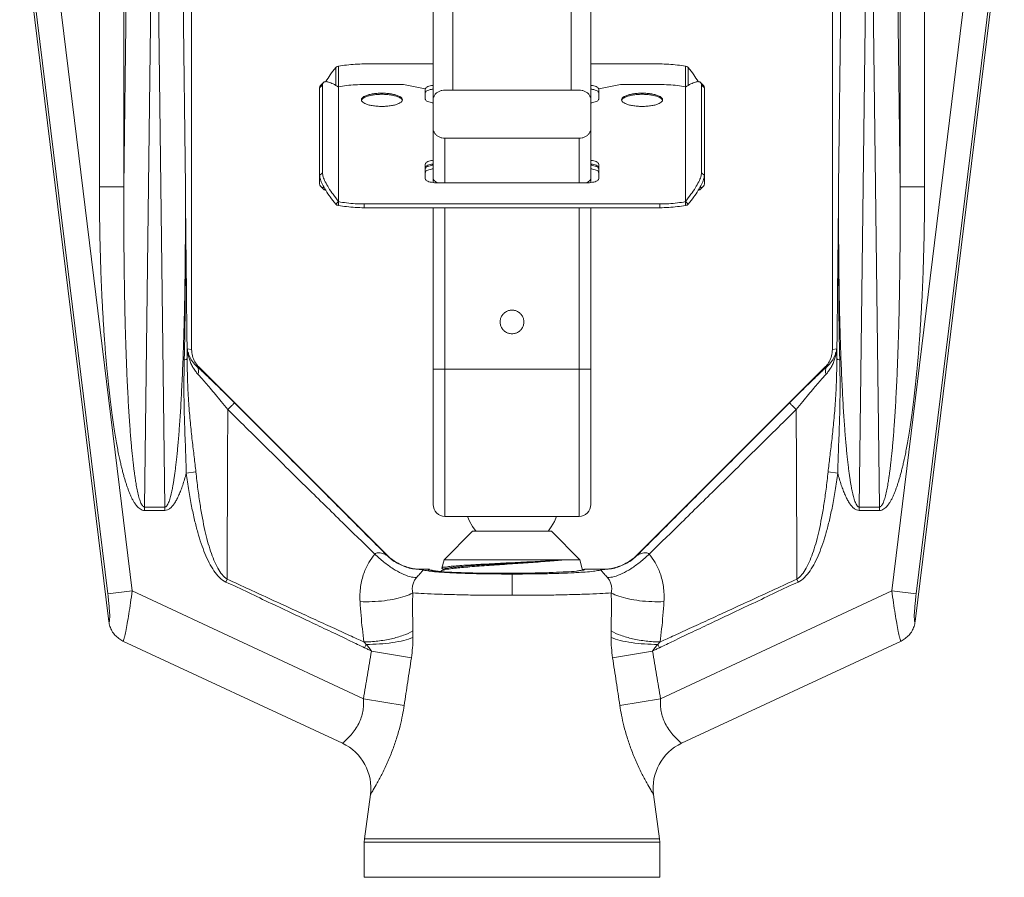
# Model space of a CAD drawing. Extents: x 43 to 177, y -3 to 41.
# Drawn here: x 87 to 89, y 11 to 14 of the extents above; entities that cross this region are included whole.
import ezdxf

# ---------------------------------------------------------------- set-up
doc = ezdxf.new("R2010")
doc.units = 0
doc.header["$MEASUREMENT"] = 0
doc.layers.get('0').update_dxf_attribs({"linetype": 'CONTINUOUS'})

msp = doc.modelspace()

# ---------------------------------------------------------------- linework, layer by layer
at = {"lineweight": 20}
for p, q in [((86.9082, 14.5257), (86.9082, 13.2507)), ((86.9718, 14.5257), (86.9718, 13.2507)), ((88.9835, 14.5257), (88.9835, 13.2507)), ((89.0471, 14.5257), (89.0471, 13.2507)), ((86.9931, 12.2034), (86.7709, 14.0132)), ((88.9622, 12.2034), (89.1844, 14.0132)), ((86.7015, 14.0059), (86.9326, 12.1242)), ((86.9299, 12.1957), (86.7077, 14.0055)), ((89.2538, 14.0059), (89.0227, 12.1242)), ((89.0254, 12.1957), (89.2476, 14.0055)), ((87.1472, 12.8292), (87.1472, 13.9435)), ((88.8081, 12.8292), (88.8081, 13.9435)), ((86.9788, 13.8212), (86.9718, 13.2507)), ((87.0425, 13.8123), (87.0254, 12.4209)), ((87.0603, 13.8123), (87.0774, 12.4209)), ((87.1239, 13.8212), (87.1309, 13.2507)), ((88.8314, 13.8212), (88.8244, 13.2507)), ((88.895, 13.8123), (88.8779, 12.4209)), ((88.9128, 13.8123), (88.9299, 12.4209)), ((88.9765, 13.8212), (88.9835, 13.2507)), ((87.7732, 13.7722), (87.7732, 13.262)), ((87.8243, 13.7722), (87.8243, 13.5018)), ((88.131, 13.7722), (88.131, 13.5018)), ((88.1821, 13.7722), (88.1821, 13.262)), ((87.5207, 13.56), (87.5207, 13.5138)), ((87.5279, 13.5634), (87.5279, 13.5101)), ((87.7732, 13.5694), (87.5944, 13.5694)), ((88.3609, 13.5694), (88.1821, 13.5694)), ((88.4274, 13.5634), (88.4274, 13.5101)), ((88.4346, 13.56), (88.4346, 13.5138)), ((87.4864, 13.5142), (87.4791, 13.5074)), ((87.4791, 13.5074), (87.4791, 13.2588)), ((87.4889, 13.5215), (87.4817, 13.5147)), ((87.4864, 13.287), (87.4864, 13.5142)), ((87.5279, 13.2125), (87.5279, 13.5101)), ((87.5944, 13.5161), (87.6966, 13.5161)), ((87.6966, 13.5161), (87.7528, 13.5049)), ((87.7528, 13.5049), (87.7528, 13.4783)), ((87.8039, 13.5018), (88.1514, 13.5018)), ((88.2025, 13.5049), (88.2587, 13.5161)), ((88.2025, 13.4783), (88.2025, 13.5049)), ((88.2587, 13.5161), (88.3609, 13.5161)), ((88.4274, 13.5099), (88.4274, 13.5101)), ((88.4274, 13.5101), (88.4274, 13.2125)), ((88.4664, 13.5215), (88.4736, 13.5147)), ((88.4689, 13.5142), (88.4689, 13.287)), ((88.4689, 13.5142), (88.4762, 13.5074)), ((88.4762, 13.5074), (88.4762, 13.2588)), ((87.8039, 13.2612), (87.8039, 13.3769)), ((87.8039, 13.3769), (88.1514, 13.3769)), ((88.1514, 13.3769), (88.1514, 13.2612)), ((87.7528, 13.3099), (87.7528, 13.2717)), ((88.2025, 13.2717), (88.2025, 13.3099)), ((87.4864, 13.287), (87.4791, 13.2802)), ((88.4689, 13.287), (88.4762, 13.2802)), ((86.9082, 13.2507), (86.9718, 13.2507)), ((87.4889, 13.2447), (87.4817, 13.2515)), ((87.7855, 13.2612), (88.1698, 13.2612)), ((88.4664, 13.2447), (88.4736, 13.2515)), ((89.0471, 13.2507), (88.9835, 13.2507)), ((87.5279, 13.213), (87.5207, 13.2062)), ((87.5279, 13.2125), (87.5279, 13.2028)), ((87.5944, 13.2065), (87.5944, 13.1968)), ((88.3609, 13.2065), (87.5944, 13.2065)), ((88.3609, 13.1968), (87.5944, 13.1968)), ((87.7732, 12.4273), (87.7732, 13.1968)), ((87.8039, 12.3966), (87.8039, 13.1968)), ((88.1514, 13.1968), (88.1514, 12.3966)), ((88.1821, 13.1968), (88.1821, 12.4273)), ((88.3609, 13.2065), (88.3609, 13.1968)), ((88.4274, 13.213), (88.4346, 13.2062)), ((88.4274, 13.2125), (88.4274, 13.2028)), ((87.1359, 12.8309), (87.1472, 12.8292)), ((88.8194, 12.8309), (88.8081, 12.8292)), ((87.1616, 12.7847), (87.1659, 12.784)), ((87.1659, 12.784), (87.6531, 12.2969)), ((87.8039, 12.778), (88.1514, 12.778)), ((88.7894, 12.784), (88.3022, 12.2969)), ((88.7937, 12.7847), (88.7894, 12.784)), ((87.1583, 12.5117), (87.1332, 12.5083)), ((88.797, 12.5117), (88.8221, 12.5083)), ((87.0254, 12.412), (87.0254, 12.4209)), ((87.0254, 12.4209), (87.0774, 12.4209)), ((87.0254, 12.412), (87.0774, 12.412)), ((87.0774, 12.412), (87.0774, 12.4209)), ((88.8779, 12.412), (88.8779, 12.4209)), ((88.9299, 12.4209), (88.8779, 12.4209)), ((88.9299, 12.412), (88.8779, 12.412)), ((88.9299, 12.412), (88.9299, 12.4209)), ((87.8039, 12.3966), (88.1514, 12.3966)), ((87.8019, 12.2844), (87.8754, 12.358)), ((87.8754, 12.358), (88.0799, 12.358)), ((88.1535, 12.2844), (88.0799, 12.358)), ((87.796, 12.2627), (87.8019, 12.2844)), ((88.1535, 12.2844), (87.8019, 12.2844)), ((88.1607, 12.2573), (88.1535, 12.2844)), ((87.7462, 12.2595), (87.7637, 12.2595)), ((87.7614, 12.2586), (87.7637, 12.2595)), ((87.7934, 12.253), (87.7939, 12.2547)), ((87.795, 12.2558), (87.7939, 12.2547)), ((87.8027, 12.2603), (87.795, 12.2558)), ((87.796, 12.2627), (87.7966, 12.2618)), ((87.7966, 12.2618), (87.801, 12.2593)), ((88.1663, 12.2595), (88.1656, 12.2586)), ((88.1663, 12.2595), (88.2091, 12.2595)), ((87.2396, 12.2338), (87.2362, 12.2265)), ((87.9777, 12.2471), (87.9777, 12.192)), ((88.7157, 12.2338), (88.7191, 12.2265)), ((86.9299, 12.1957), (86.9931, 12.2034)), ((86.9931, 12.2034), (87.5927, 11.9238)), ((88.9622, 12.2034), (88.3626, 11.9238)), ((89.0254, 12.1957), (88.9622, 12.2034)), ((87.538, 11.8084), (86.9693, 12.0735)), ((88.986, 12.0735), (88.4173, 11.8084)), ((87.5997, 12.0649), (87.5954, 12.0561)), ((87.6132, 12.0476), (87.7168, 12.0303)), ((88.3421, 12.0476), (88.2385, 12.0303)), ((88.3556, 12.0649), (88.3599, 12.0561)), ((87.5927, 11.9238), (87.6981, 11.9065)), ((88.3626, 11.9238), (88.2572, 11.9065)), ((87.595, 11.5611), (87.6106, 11.6753)), ((88.3603, 11.5611), (88.3447, 11.6753)), ((87.5944, 11.5525), (87.595, 11.5611)), ((87.5944, 11.461), (87.5944, 11.5525)), ((87.5944, 11.5525), (88.3609, 11.5525)), ((88.3603, 11.5611), (87.595, 11.5611)), ((88.3609, 11.5525), (88.3603, 11.5611)), ((88.3609, 11.461), (88.3609, 11.5525)), ((88.3609, 11.461), (87.5944, 11.461))]:
    msp.add_line(p, q, dxfattribs=at)
for points in [[(87.5279, 13.5101), (87.5279, 13.5099), (87.5278, 13.5096)], [(87.8625, 12.3966), (87.8672, 12.3844), (87.875, 12.3706), (87.8823, 12.3605), (87.8845, 12.358)], [(88.0708, 12.358), (88.0722, 12.3595), (88.0796, 12.3695), (88.0877, 12.3835), (88.0928, 12.3966)]]:
    msp.add_lwpolyline(points, dxfattribs=at)
for centre, radius, start, end in [((87.8039, 12.4273), 0.0307, 180, 270), ((88.1514, 12.4273), 0.0307, 270, 360), ((87.484, 11.6926), 0.1278, 352.2138, 65.0003), ((88.4713, 11.6926), 0.1278, 114.9997, 187.7862)]:
    msp.add_arc(centre, radius, start, end, dxfattribs=at)
for points, start_tangent, end_tangent in [([(87.5207, 13.56), (87.5066, 13.5416), (87.495, 13.5243), (87.4944, 13.5234)], (-0.628048, -0.778175), (-0.524028, -0.851701)), ([(87.5279, 13.5634), (87.5253, 13.5629), (87.5228, 13.5617), (87.5207, 13.56)], (-0.998056, -0.062322), (-0.693204, -0.720742)), ([(87.5944, 13.5694), (87.5712, 13.5687), (87.5488, 13.5667), (87.5279, 13.5634)], (-1, 0), (-0.981297, -0.192502)), ([(88.4274, 13.5634), (88.4065, 13.5667), (88.3841, 13.5687), (88.3609, 13.5694)], (-0.981297, 0.192502), (-1, 0)), ([(88.4346, 13.56), (88.4325, 13.5617), (88.43, 13.5629), (88.4274, 13.5634)], (-0.693204, 0.720742), (-0.998056, 0.062322)), ([(88.4609, 13.5234), (88.4603, 13.5243), (88.4487, 13.5416), (88.4346, 13.56)], (-0.524028, 0.851701), (-0.628048, 0.778175)), ([(87.4791, 13.5074), (87.481, 13.5139), (87.4817, 13.5146)], (0, 1), (0.751267, 0.659999)), ([(87.4864, 13.5142), (87.4882, 13.5207), (87.4889, 13.5215)], (0, 1), (0.751267, 0.659999)), ([(87.4889, 13.5215), (87.4935, 13.5235), (87.5022, 13.5225), (87.5138, 13.5178), (87.5277, 13.5097)], (0.751267, 0.659999), (0.837401, -0.546589)), ([(87.5277, 13.5097), (87.5278, 13.5096)], (0.837401, -0.546589), (0.837118, -0.547023)), ([(87.5278, 13.5096), (87.5279, 13.5096)], (0.837118, -0.547022), (0.836803, -0.547504)), ([(87.5279, 13.5101), (87.5488, 13.5134), (87.5712, 13.5154), (87.5944, 13.5161)], (0.981297, 0.192502), (1, 0)), ([(87.7528, 13.4945), (87.7539, 13.4972), (87.7572, 13.4998), (87.7624, 13.5019), (87.7691, 13.5036), (87.7732, 13.5043)], (0, 1), (0.99157, 0.12957)), ([(87.7529, 13.5048), (87.7539, 13.5069)], (0.204027, 0.978965), (0.623838, 0.781554)), ([(87.7539, 13.5069), (87.7572, 13.5094), (87.7624, 13.5116), (87.7691, 13.5133), (87.7732, 13.5139)], (0.623838, 0.781554), (0.99157, 0.12957)), ([(87.8039, 13.5018), (87.7961, 13.5009), (87.7885, 13.4984), (87.7822, 13.4945), (87.7773, 13.4893), (87.7743, 13.4832), (87.7732, 13.4768)], (-1, 0), (0, -1)), ([(88.1821, 13.4768), (88.1811, 13.4832), (88.178, 13.4893), (88.1731, 13.4945), (88.1668, 13.4984), (88.1592, 13.5009), (88.1514, 13.5018)], (0, 1), (-1, 0)), ([(88.1821, 13.5139), (88.1862, 13.5133), (88.1929, 13.5116), (88.1981, 13.5094), (88.2014, 13.5069)], (0.99157, -0.12957), (0.623838, -0.781554)), ([(88.1821, 13.5043), (88.1862, 13.5036), (88.1929, 13.5019), (88.1981, 13.4998), (88.2014, 13.4972), (88.2025, 13.4945)], (0.99157, -0.12957), (0, -1)), ([(88.2014, 13.5069), (88.2024, 13.5048)], (0.623838, -0.781554), (0.204027, -0.978965)), ([(88.3609, 13.5161), (88.3841, 13.5154), (88.4065, 13.5134), (88.4274, 13.5101)], (1, 0), (0.981297, -0.192502)), ([(88.4274, 13.5096), (88.4275, 13.5096)], (0.836803, 0.547504), (0.837116, 0.547025)), ([(88.4275, 13.5096), (88.4276, 13.5097)], (0.837116, 0.547025), (0.837409, 0.546577)), ([(88.4276, 13.5097), (88.4415, 13.5178), (88.4531, 13.5225), (88.4618, 13.5235), (88.4664, 13.5215)], (0.837409, 0.546577), (0.751267, -0.659999)), ([(88.4664, 13.5215), (88.4671, 13.5207), (88.4689, 13.5142)], (0.751267, -0.659999), (0, -1)), ([(88.4736, 13.5146), (88.4744, 13.5139), (88.4762, 13.5074)], (0.751267, -0.659999), (0, -1)), ([(87.5873, 13.4766), (87.5876, 13.4786), (87.5907, 13.4826), (87.5966, 13.4863), (87.6051, 13.4894), (87.6156, 13.4917), (87.6276, 13.4932), (87.6404, 13.4937)], (0, 1), (1, 0)), ([(87.5877, 13.4741), (87.5876, 13.4745), (87.5873, 13.4766)], (-0.386076, 0.922467), (0, 1)), ([(87.5874, 13.4751), (87.5876, 13.4757), (87.5877, 13.4761)], (0.222439, 0.974947), (0.38566, 0.922641)), ([(87.5877, 13.4761), (87.5907, 13.4797), (87.5966, 13.4834), (87.6051, 13.4865), (87.6157, 13.4888), (87.6276, 13.4903), (87.6404, 13.4908)], (0.38566, 0.922641), (1, 0)), ([(87.6404, 13.4937), (87.6531, 13.4932), (87.6651, 13.4917), (87.6756, 13.4894), (87.6841, 13.4863), (87.69, 13.4826), (87.6931, 13.4786), (87.6935, 13.4766)], (1, 0), (0, -1)), ([(87.6404, 13.4908), (87.6531, 13.4903), (87.665, 13.4888), (87.6756, 13.4865), (87.6841, 13.4834), (87.6901, 13.4797), (87.693, 13.4761)], (1, 0), (0.38566, -0.922641)), ([(87.6935, 13.4766), (87.6931, 13.4745), (87.693, 13.4741)], (0, -1), (-0.386076, -0.922467)), ([(87.693, 13.4761), (87.6931, 13.4757), (87.6933, 13.4751)], (0.38566, -0.922641), (0.222439, -0.974947)), ([(87.7528, 13.4783), (87.7539, 13.4756), (87.7571, 13.4731), (87.7621, 13.471), (87.7688, 13.4694), (87.7732, 13.4687)], (0, -1), (0.992325, -0.123661)), ([(88.1821, 13.4687), (88.1865, 13.4694), (88.1932, 13.471), (88.1982, 13.4731), (88.2014, 13.4756), (88.2025, 13.4783)], (0.992325, 0.123661), (0, 1)), ([(88.2618, 13.4766), (88.2622, 13.4786), (88.2653, 13.4826), (88.2712, 13.4863), (88.2797, 13.4894), (88.2902, 13.4917), (88.3022, 13.4932), (88.3149, 13.4937)], (0, 1), (1, 0)), ([(88.2623, 13.4741), (88.2622, 13.4745), (88.2618, 13.4766)], (-0.386076, 0.922467), (0, 1)), ([(88.262, 13.4751), (88.2622, 13.4757), (88.2623, 13.4761)], (0.222439, 0.974947), (0.38566, 0.922641)), ([(88.2623, 13.4761), (88.2653, 13.4797), (88.2712, 13.4834), (88.2797, 13.4865), (88.2903, 13.4888), (88.3022, 13.4903), (88.3149, 13.4908)], (0.38566, 0.922641), (1, 0)), ([(88.3149, 13.4937), (88.3277, 13.4932), (88.3397, 13.4917), (88.3502, 13.4894), (88.3587, 13.4863), (88.3646, 13.4826), (88.3677, 13.4786), (88.368, 13.4766)], (1, 0), (0, -1)), ([(88.3149, 13.4908), (88.3277, 13.4903), (88.3396, 13.4888), (88.3502, 13.4865), (88.3587, 13.4834), (88.3646, 13.4797), (88.3676, 13.4761)], (1, 0), (0.38566, -0.922641)), ([(88.368, 13.4766), (88.3677, 13.4745), (88.3676, 13.4741)], (0, -1), (-0.386076, -0.922467)), ([(88.3676, 13.4761), (88.3677, 13.4757), (88.3679, 13.4751)], (0.38566, -0.922641), (0.222439, -0.974947)), ([(87.6404, 13.4594), (87.6276, 13.4599), (87.6156, 13.4614), (87.6051, 13.4637), (87.5966, 13.4668), (87.5907, 13.4705), (87.5877, 13.4741)], (-1, 0), (-0.386076, 0.922467)), ([(87.693, 13.4741), (87.69, 13.4705), (87.6841, 13.4668), (87.6756, 13.4637), (87.6651, 13.4614), (87.6531, 13.4599), (87.6404, 13.4594)], (-0.386076, -0.922467), (-1, 0)), ([(88.3149, 13.4594), (88.3022, 13.4599), (88.2902, 13.4614), (88.2797, 13.4637), (88.2712, 13.4668), (88.2653, 13.4705), (88.2623, 13.4741)], (-1, 0), (-0.386076, 0.922467)), ([(88.3676, 13.4741), (88.3646, 13.4705), (88.3587, 13.4668), (88.3502, 13.4637), (88.3397, 13.4614), (88.3277, 13.4599), (88.3149, 13.4594)], (-0.386076, -0.922467), (-1, 0)), ([(87.7732, 13.4019), (87.7743, 13.3955), (87.7773, 13.3894), (87.7822, 13.3842), (87.7885, 13.3803), (87.7961, 13.3777), (87.8039, 13.3769)], (0, -1), (1, 0)), ([(88.1514, 13.3769), (88.1592, 13.3777), (88.1668, 13.3803), (88.1731, 13.3842), (88.178, 13.3894), (88.1811, 13.3955), (88.1821, 13.4019)], (1, 0), (0, 1)), ([(87.7732, 13.3197), (87.7691, 13.319), (87.7624, 13.3174), (87.7572, 13.3152), (87.7539, 13.3126), (87.7528, 13.3099)], (-0.99157, -0.12957), (0, -1)), ([(87.7732, 13.31), (87.7691, 13.3094), (87.7624, 13.3077), (87.7572, 13.3055), (87.7539, 13.303), (87.7528, 13.3002)], (-0.99157, -0.12957), (0, -1)), ([(87.7528, 13.2976), (87.7539, 13.3002)], (0, 1), (0.623838, 0.781554)), ([(87.7528, 13.2879), (87.7539, 13.2906), (87.7571, 13.293), (87.7621, 13.2952), (87.7688, 13.2968), (87.7732, 13.2975)], (0, 1), (0.992325, 0.123661)), ([(87.7539, 13.3002), (87.7571, 13.3027), (87.7621, 13.3048), (87.7688, 13.3065), (87.7732, 13.3072)], (0.623838, 0.781554), (0.992325, 0.123661)), ([(88.2025, 13.3099), (88.2014, 13.3126), (88.1981, 13.3152), (88.1929, 13.3174), (88.1862, 13.319), (88.1821, 13.3197)], (0, 1), (-0.99157, 0.12957)), ([(88.2025, 13.3002), (88.2014, 13.303), (88.1981, 13.3055), (88.1929, 13.3077), (88.1862, 13.3094), (88.1821, 13.31)], (0, 1), (-0.99157, 0.12957)), ([(88.1821, 13.3072), (88.1865, 13.3065), (88.1932, 13.3048), (88.1982, 13.3027), (88.2014, 13.3002)], (0.992325, -0.123661), (0.623838, -0.781554)), ([(88.1821, 13.2975), (88.1865, 13.2968), (88.1932, 13.2952), (88.1982, 13.293), (88.2014, 13.2906), (88.2025, 13.2879)], (0.992325, -0.123661), (0, -1)), ([(88.2014, 13.3002), (88.2025, 13.2976)], (0.623838, -0.781554), (0, -1)), ([(87.5207, 13.2062), (87.5066, 13.2246), (87.495, 13.2419), (87.4863, 13.2573), (87.481, 13.2702), (87.4791, 13.2802)], (-0.628048, 0.778175), (0, 1)), ([(87.5279, 13.213), (87.5138, 13.2315), (87.5022, 13.2488), (87.4935, 13.2642), (87.4882, 13.2771), (87.4864, 13.287)], (-0.628048, 0.778175), (0, 1)), ([(87.7528, 13.2717), (87.7539, 13.269), (87.7572, 13.2664), (87.7624, 13.2642), (87.7691, 13.2626), (87.777, 13.2615), (87.7855, 13.2612)], (0, -1), (1, 0)), ([(87.7732, 13.2743), (87.7742, 13.2704), (87.7769, 13.2667), (87.7815, 13.2633), (87.7856, 13.2614)], (0, -1), (0.932658, -0.360762)), ([(88.1821, 13.2743), (88.1811, 13.2704), (88.1784, 13.2667), (88.1738, 13.2633), (88.1697, 13.2614)], (0, -1), (-0.932658, -0.360762)), ([(88.1698, 13.2612), (88.1783, 13.2615), (88.1862, 13.2626), (88.1929, 13.2642), (88.1981, 13.2664), (88.2014, 13.269), (88.2025, 13.2717)], (1, 0), (0, 1)), ([(88.4689, 13.287), (88.4671, 13.2771), (88.4618, 13.2642), (88.4531, 13.2488), (88.4415, 13.2315), (88.4274, 13.213)], (0, -1), (-0.628048, -0.778175)), ([(88.4762, 13.2802), (88.4744, 13.2702), (88.469, 13.2573), (88.4603, 13.2419), (88.4487, 13.2246), (88.4346, 13.2062)], (0, -1), (-0.628048, -0.778175)), ([(86.9082, 13.2507), (86.9086, 13.1793), (86.9097, 13.1134), (86.9113, 13.0526), (86.9134, 12.9965), (86.9158, 12.9446), (86.9186, 12.8968), (86.9216, 12.8526), (86.9247, 12.8118), (86.928, 12.7742), (86.9315, 12.7397), (86.935, 12.7079), (86.9385, 12.679), (86.942, 12.6526), (86.9455, 12.6287), (86.949, 12.6071), (86.9523, 12.5876), (86.9556, 12.5701), (86.9587, 12.5543), (86.9618, 12.5401), (86.9648, 12.5273), (86.9676, 12.5157), (86.9704, 12.5051), (86.9732, 12.4954), (86.9759, 12.4863), (86.9787, 12.4777), (86.9816, 12.4695), (86.9846, 12.4614), (86.988, 12.4533), (86.9916, 12.4454), (86.9955, 12.4379), (86.9997, 12.431), (87.0041, 12.4249), (87.0087, 12.4199), (87.0137, 12.4159), (87.0191, 12.4131), (87.0254, 12.412)], (0, -1), (0.999911, 0.013375)), ([(86.9718, 13.2507), (86.9716, 13.18), (86.9717, 13.1148), (86.9722, 13.0545), (86.9729, 12.999), (86.9738, 12.9477), (86.9749, 12.9003), (86.9761, 12.8565), (86.9775, 12.8162), (86.9789, 12.779), (86.9804, 12.7448), (86.982, 12.7134), (86.9835, 12.6847), (86.9852, 12.6587), (86.9868, 12.635), (86.9883, 12.6137), (86.9899, 12.5944), (86.9914, 12.577), (86.9929, 12.5614), (86.9944, 12.5474), (86.9958, 12.5347), (86.9971, 12.5232), (86.9985, 12.5128), (86.9998, 12.5031), (87.0011, 12.4942), (87.0024, 12.4857), (87.0038, 12.4775), (87.0053, 12.4695), (87.0069, 12.4616), (87.0087, 12.4538), (87.0106, 12.4463), (87.0127, 12.4395), (87.0148, 12.4336), (87.0171, 12.4286), (87.0195, 12.4246), (87.0222, 12.4219), (87.0254, 12.4209)], (-0.006087, -0.999981), (0.999747, 0.022475)), ([(87.0774, 12.4209), (87.0803, 12.4218), (87.0829, 12.4242), (87.0853, 12.4279), (87.0876, 12.4327), (87.0897, 12.4383), (87.0916, 12.4444), (87.0934, 12.4511), (87.0951, 12.4584), (87.0968, 12.4661), (87.0984, 12.4744), (87.1, 12.4834), (87.1015, 12.4933), (87.1031, 12.5039), (87.1047, 12.5156), (87.1062, 12.5283), (87.1078, 12.5421), (87.1094, 12.5572), (87.111, 12.5735), (87.1126, 12.5911), (87.1141, 12.6102), (87.1157, 12.6309), (87.1172, 12.6533), (87.1188, 12.6775), (87.1203, 12.7037), (87.1217, 12.7321), (87.1232, 12.7629), (87.1245, 12.7962), (87.1259, 12.8322), (87.1271, 12.8712), (87.1282, 12.9134), (87.1292, 12.9592), (87.13, 13.009), (87.1306, 13.0628), (87.131, 13.1205), (87.1311, 13.1829), (87.1309, 13.2507)], (0.999951, -0.009937), (-0.006087, 0.999981)), ([(87.1309, 13.2507), (87.1314, 13.0966), (87.1305, 12.9472), (87.1281, 12.8024)], (0.007046, -0.999975), (-0.022504, -0.999747)), ([(87.1309, 13.2507), (87.1325, 13.0974), (87.1341, 12.9487), (87.1356, 12.8048)], (0.010621, -0.999944), (0.010057, -0.999949)), ([(87.4791, 13.2588), (87.481, 13.2523), (87.4817, 13.2515)], (0, -1), (0.751267, -0.659999)), ([(87.4817, 13.2515), (87.4863, 13.2495), (87.4905, 13.2494)], (0.751267, -0.659999), (0.991463, 0.130385)), ([(87.7856, 13.2614), (87.7867, 13.2611)], (0.932658, -0.360762), (0.942543, -0.334084)), ([(88.1697, 13.2614), (88.1687, 13.2611)], (-0.932658, -0.360762), (-0.942543, -0.334084)), ([(88.4648, 13.2494), (88.469, 13.2495), (88.4736, 13.2515)], (0.991463, -0.130385), (0.751267, 0.659999)), ([(88.4736, 13.2515), (88.4744, 13.2523), (88.4762, 13.2588)], (0.751267, 0.659999), (0, 1)), ([(88.8244, 13.2507), (88.8228, 13.0974), (88.8212, 12.9487), (88.8197, 12.8048)], (-0.010621, -0.999944), (-0.010057, -0.999949)), ([(88.8244, 13.2507), (88.8239, 13.0966), (88.8248, 12.9472), (88.8272, 12.8024)], (-0.007046, -0.999975), (0.022504, -0.999747)), ([(88.8779, 12.4209), (88.875, 12.4218), (88.8724, 12.4242), (88.87, 12.4279), (88.8677, 12.4327), (88.8656, 12.4383), (88.8637, 12.4444), (88.8619, 12.4511), (88.8602, 12.4584), (88.8585, 12.4661), (88.8569, 12.4744), (88.8553, 12.4834), (88.8538, 12.4933), (88.8522, 12.5039), (88.8506, 12.5156), (88.8491, 12.5283), (88.8475, 12.5421), (88.8459, 12.5572), (88.8443, 12.5735), (88.8427, 12.5911), (88.8412, 12.6102), (88.8396, 12.6309), (88.8381, 12.6533), (88.8365, 12.6775), (88.835, 12.7037), (88.8336, 12.7321), (88.8321, 12.7629), (88.8308, 12.7962), (88.8294, 12.8322), (88.8282, 12.8712), (88.8271, 12.9134), (88.8261, 12.9592), (88.8253, 13.009), (88.8247, 13.0628), (88.8243, 13.1205), (88.8242, 13.1829), (88.8244, 13.2507)], (-0.999951, -0.009937), (0.006087, 0.999981)), ([(89.0471, 13.2507), (89.0467, 13.1793), (89.0456, 13.1134), (89.044, 13.0526), (89.0419, 12.9965), (89.0395, 12.9446), (89.0367, 12.8968), (89.0337, 12.8526), (89.0306, 12.8118), (89.0273, 12.7742), (89.0238, 12.7397), (89.0203, 12.7079), (89.0168, 12.679), (89.0133, 12.6526), (89.0098, 12.6287), (89.0063, 12.6071), (89.003, 12.5876), (88.9997, 12.5701), (88.9966, 12.5543), (88.9935, 12.5401), (88.9905, 12.5273), (88.9877, 12.5157), (88.9849, 12.5051), (88.9821, 12.4954), (88.9794, 12.4863), (88.9766, 12.4777), (88.9737, 12.4695), (88.9707, 12.4614), (88.9673, 12.4533), (88.9637, 12.4454), (88.9598, 12.4379), (88.9556, 12.431), (88.9512, 12.4249), (88.9466, 12.4199), (88.9416, 12.4159), (88.9362, 12.4131), (88.9299, 12.412)], (0, -1), (-0.999911, 0.013375)), ([(88.9835, 13.2507), (88.9837, 13.18), (88.9836, 13.1148), (88.9831, 13.0545), (88.9824, 12.999), (88.9815, 12.9477), (88.9804, 12.9003), (88.9792, 12.8565), (88.9778, 12.8162), (88.9764, 12.779), (88.9749, 12.7448), (88.9733, 12.7134), (88.9718, 12.6847), (88.9702, 12.6587), (88.9685, 12.635), (88.967, 12.6137), (88.9654, 12.5944), (88.9639, 12.577), (88.9624, 12.5614), (88.9609, 12.5474), (88.9595, 12.5347), (88.9582, 12.5232), (88.9568, 12.5128), (88.9555, 12.5031), (88.9542, 12.4942), (88.9529, 12.4857), (88.9515, 12.4775), (88.95, 12.4695), (88.9484, 12.4616), (88.9466, 12.4538), (88.9447, 12.4463), (88.9426, 12.4395), (88.9405, 12.4336), (88.9382, 12.4286), (88.9358, 12.4246), (88.9331, 12.4219), (88.9299, 12.4209)], (0.006087, -0.999981), (-0.999747, 0.022475)), ([(87.4889, 13.2447), (87.4935, 13.2426), (87.4945, 13.2425)], (0.751267, -0.659999), (0.995695, -0.092685)), ([(88.4608, 13.2425), (88.4618, 13.2426), (88.4664, 13.2447)], (0.995695, 0.092685), (0.751267, 0.659999)), ([(87.5279, 13.2028), (87.5253, 13.2033), (87.5228, 13.2044), (87.5207, 13.2062)], (-0.998056, 0.062322), (-0.693204, 0.720742)), ([(87.5944, 13.2065), (87.5712, 13.2072), (87.5488, 13.2092), (87.5279, 13.2125)], (-1, 0), (-0.981297, 0.192502)), ([(87.5944, 13.1968), (87.5712, 13.1975), (87.5488, 13.1995), (87.5279, 13.2028)], (-1, 0), (-0.981297, 0.192502)), ([(88.4274, 13.2125), (88.4065, 13.2092), (88.3841, 13.2072), (88.3609, 13.2065)], (-0.981297, -0.192502), (-1, 0)), ([(88.4274, 13.2028), (88.4065, 13.1995), (88.3841, 13.1975), (88.3609, 13.1968)], (-0.981297, -0.192502), (-1, 0)), ([(88.4346, 13.2062), (88.4325, 13.2044), (88.43, 13.2033), (88.4274, 13.2028)], (-0.693204, -0.720742), (-0.998056, -0.062322)), ([(87.947, 12.9006), (87.9473, 12.905), (87.9498, 12.9134), (87.9545, 12.9207), (87.9611, 12.9264), (87.969, 12.93), (87.9777, 12.9313)], (0, 1), (1, 0)), ([(87.9777, 12.9313), (87.9863, 12.93), (87.9942, 12.9264), (88.0008, 12.9207), (88.0055, 12.9134), (88.008, 12.905), (88.0083, 12.9006)], (1, 0), (0, -1)), ([(87.9777, 12.87), (87.969, 12.8712), (87.9611, 12.8748), (87.9545, 12.8805), (87.9498, 12.8879), (87.9473, 12.8963), (87.947, 12.9006)], (-1, 0), (0, 1)), ([(88.0083, 12.9006), (88.008, 12.8963), (88.0055, 12.8879), (88.0008, 12.8805), (87.9942, 12.8748), (87.9863, 12.8712), (87.9777, 12.87)], (0, -1), (-1, 0)), ([(87.1359, 12.8309), (87.1358, 12.8179), (87.1356, 12.8048)], (-0.013706, -0.999906), (-0.013955, -0.999903)), ([(87.1359, 12.8309), (87.1368, 12.8235), (87.1385, 12.8143), (87.1413, 12.804), (87.1454, 12.7933), (87.1507, 12.7829), (87.157, 12.7733), (87.1637, 12.7651)], (0.079472, -0.996837), (0.67391, -0.738813)), ([(87.1359, 12.8309), (87.1369, 12.8257), (87.1387, 12.8193), (87.1414, 12.8121), (87.1452, 12.8046), (87.15, 12.7972), (87.1556, 12.7905), (87.1616, 12.7847)], (0.145598, -0.989344), (0.750427, -0.660954)), ([(87.1637, 12.7863), (87.1558, 12.7973), (87.1494, 12.8127), (87.1472, 12.8292)], (-0.670923, 0.741527), (0, 1)), ([(88.8194, 12.8309), (88.8185, 12.8235), (88.8168, 12.8143), (88.814, 12.804), (88.8099, 12.7933), (88.8046, 12.7829), (88.7983, 12.7733), (88.7916, 12.7651)], (-0.079472, -0.996837), (-0.67391, -0.738813)), ([(88.7916, 12.7863), (88.7996, 12.7973), (88.8059, 12.8127), (88.8081, 12.8292)], (0.670923, 0.741527), (0, 1)), ([(88.8194, 12.8309), (88.8184, 12.8257), (88.8166, 12.8193), (88.8139, 12.8121), (88.8101, 12.8046), (88.8053, 12.7972), (88.7997, 12.7905), (88.7937, 12.7847)], (-0.145598, -0.989344), (-0.750427, -0.660954)), ([(88.8194, 12.8309), (88.8195, 12.8179), (88.8197, 12.8048)], (0.013706, -0.999906), (0.013955, -0.999903)), ([(87.1281, 12.8024), (87.1273, 12.7414), (87.1277, 12.6858), (87.129, 12.6351), (87.1307, 12.5889), (87.1323, 12.5467), (87.1332, 12.5083)], (-0.022371, -0.99975), (0.010167, -0.999948)), ([(87.1356, 12.8045), (87.1343, 12.8038), (87.1318, 12.8031), (87.1281, 12.8024)], (-0.604154, -0.796867), (-0.98963, -0.14364)), ([(87.1356, 12.8045), (87.1368, 12.7443), (87.1397, 12.6894), (87.1439, 12.6391), (87.1488, 12.5931), (87.1538, 12.5507), (87.1583, 12.5117)], (0.005515, -0.999985), (0.105256, -0.994445)), ([(88.8197, 12.8045), (88.8185, 12.7443), (88.8156, 12.6894), (88.8114, 12.6391), (88.8065, 12.5931), (88.8015, 12.5507), (88.797, 12.5117)], (-0.005515, -0.999985), (-0.105256, -0.994445)), ([(88.8197, 12.8045), (88.821, 12.8038), (88.8235, 12.8031), (88.8272, 12.8024)], (0.604154, -0.796867), (0.98963, -0.14364)), ([(88.8272, 12.8024), (88.828, 12.7414), (88.8276, 12.6858), (88.8263, 12.6351), (88.8246, 12.5889), (88.823, 12.5467), (88.8221, 12.5083)], (0.022371, -0.99975), (-0.010167, -0.999948)), ([(87.1616, 12.7847), (87.1644, 12.7794), (87.1652, 12.7727), (87.1637, 12.7651)], (0.660082, -0.751193), (-0.307186, -0.95165)), ([(87.1616, 12.7847), (87.1642, 12.7822)], (0.736438, -0.676505), (0.734669, -0.678426)), ([(87.1659, 12.784), (87.1637, 12.7863)], (-0.707107, 0.707107), (-0.670923, 0.741527)), ([(87.1637, 12.7651), (87.1728, 12.755), (87.1833, 12.743), (87.1953, 12.7289), (87.209, 12.7126), (87.2242, 12.6942), (87.241, 12.6736)], (0.673888, -0.738833), (0.627729, -0.778432)), ([(87.1642, 12.7822), (87.1729, 12.7742), (87.1861, 12.7617), (87.2012, 12.7472), (87.2183, 12.7306), (87.2374, 12.7118), (87.2584, 12.6909)], (0.734669, -0.678426), (0.706935, -0.707278)), ([(87.7732, 12.7785), (87.7747, 12.7784), (87.7791, 12.7782), (87.7859, 12.7781), (87.7944, 12.778), (87.8039, 12.778)], (0, -1), (1, 0)), ([(88.1821, 12.7785), (88.1806, 12.7784), (88.1762, 12.7782), (88.1694, 12.7781), (88.1609, 12.778), (88.1514, 12.778)], (0, -1), (-1, 0)), ([(88.7911, 12.7822), (88.7824, 12.7742), (88.7692, 12.7617), (88.7541, 12.7472), (88.737, 12.7306), (88.7179, 12.7118), (88.6969, 12.6909)], (-0.734669, -0.678426), (-0.706935, -0.707278)), ([(88.7916, 12.7651), (88.7825, 12.755), (88.772, 12.743), (88.76, 12.7289), (88.7463, 12.7126), (88.7311, 12.6942), (88.7143, 12.6736)], (-0.673888, -0.738833), (-0.627729, -0.778432)), ([(88.7894, 12.784), (88.7916, 12.7863)], (0.707107, 0.707107), (0.670923, 0.741527)), ([(88.7937, 12.7847), (88.7909, 12.7794), (88.7901, 12.7727), (88.7916, 12.7651)], (-0.660082, -0.751193), (0.307186, -0.95165)), ([(88.7937, 12.7847), (88.7911, 12.7822)], (-0.736438, -0.676505), (-0.734669, -0.678426)), ([(87.2584, 12.6909), (87.2559, 12.6884), (87.2497, 12.6823), (87.241, 12.6736)], (-0.768587, -0.639746), (-0.708079, -0.706133)), ([(87.2584, 12.6909), (87.3707, 12.5786), (87.4731, 12.4761), (87.5667, 12.3824), (87.6528, 12.2962)], (0.70693, -0.707283), (0.706639, -0.707575)), ([(88.6969, 12.6909), (88.5846, 12.5786), (88.4822, 12.4761), (88.3886, 12.3824), (88.3025, 12.2962)], (-0.70693, -0.707283), (-0.706639, -0.707575)), ([(88.6969, 12.6909), (88.6994, 12.6884), (88.7056, 12.6823), (88.7143, 12.6736)], (0.768587, -0.639746), (0.708079, -0.706133)), ([(87.241, 12.6736), (87.2402, 12.5146), (87.2397, 12.3682), (87.2396, 12.2338)], (-0.005562, -0.999985), (0.000716, -1)), ([(87.241, 12.6736), (87.3486, 12.5672), (87.4474, 12.4699), (87.5383, 12.3808), (87.6223, 12.2987)], (0.710811, -0.703383), (0.71677, -0.697309)), ([(88.7143, 12.6736), (88.6067, 12.5672), (88.5079, 12.4699), (88.417, 12.3808), (88.333, 12.2987)], (-0.710811, -0.703383), (-0.71677, -0.697309)), ([(88.7143, 12.6736), (88.7151, 12.5146), (88.7156, 12.3682), (88.7157, 12.2338)], (0.005562, -0.999985), (-0.000716, -1)), ([(87.1332, 12.5083), (87.1287, 12.4923), (87.124, 12.4776), (87.1193, 12.4643), (87.1143, 12.4522), (87.1091, 12.4414), (87.1036, 12.4319), (87.0977, 12.4239), (87.0913, 12.4175), (87.0844, 12.4133), (87.0774, 12.412)], (-0.258176, -0.966098), (-0.999996, -0.002979)), ([(87.1332, 12.5083), (87.1399, 12.4633), (87.1472, 12.4228), (87.1549, 12.3869), (87.1632, 12.3548), (87.1721, 12.3261), (87.1817, 12.3001), (87.1927, 12.2763), (87.2052, 12.2554), (87.2195, 12.2382), (87.2362, 12.2265)], (0.133721, -0.991019), (0.903865, -0.427817)), ([(87.1583, 12.5117), (87.1635, 12.4672), (87.1692, 12.4273), (87.1752, 12.3918), (87.1817, 12.3602), (87.1887, 12.3318), (87.1963, 12.3063), (87.205, 12.283), (87.2149, 12.2624), (87.2262, 12.2456), (87.2396, 12.2338)], (0.105203, -0.994451), (0.865804, -0.500384)), ([(88.797, 12.5117), (88.7918, 12.4672), (88.7862, 12.4273), (88.7801, 12.3918), (88.7736, 12.3602), (88.7666, 12.3318), (88.759, 12.3063), (88.7503, 12.283), (88.7404, 12.2624), (88.7291, 12.2456), (88.7157, 12.2338)], (-0.105203, -0.994451), (-0.865804, -0.500384)), ([(88.8221, 12.5083), (88.8154, 12.4633), (88.8081, 12.4228), (88.8004, 12.3869), (88.7921, 12.3548), (88.7832, 12.3261), (88.7736, 12.3001), (88.7626, 12.2763), (88.7501, 12.2554), (88.7358, 12.2382), (88.7191, 12.2265)], (-0.133721, -0.991019), (-0.903865, -0.427817)), ([(88.8221, 12.5083), (88.8266, 12.4923), (88.8313, 12.4776), (88.8361, 12.4643), (88.841, 12.4522), (88.8462, 12.4414), (88.8517, 12.4319), (88.8576, 12.4239), (88.864, 12.4175), (88.8709, 12.4133), (88.8779, 12.412)], (0.258176, -0.966098), (0.999996, -0.002979)), ([(87.6528, 12.2962), (87.6524, 12.2961), (87.6505, 12.2969), (87.647, 12.2985), (87.6422, 12.3005), (87.6363, 12.3021), (87.6306, 12.3025), (87.6258, 12.3014), (87.6223, 12.2987)], (0.458982, -0.888445), (-0.646838, -0.762628)), ([(88.3025, 12.2962), (88.3029, 12.2961), (88.3048, 12.2969), (88.3083, 12.2985), (88.3131, 12.3005), (88.319, 12.3021), (88.3247, 12.3025), (88.3295, 12.3014), (88.333, 12.2987)], (-0.458982, -0.888445), (0.646838, -0.762628)), ([(87.6223, 12.2987), (87.6067, 12.2768), (87.5937, 12.2489), (87.5853, 12.2149), (87.5838, 12.1756)], (-0.649181, -0.760634), (0.063574, -0.997977)), ([(87.6223, 12.2987), (87.6455, 12.2782), (87.6692, 12.261), (87.6922, 12.2482), (87.7129, 12.2404), (87.7303, 12.2382)], (0.717014, -0.697058), (0.99909, 0.042646)), ([(87.6531, 12.2969), (87.653, 12.2965), (87.6528, 12.2962)], (-0.382839, -0.923815), (-0.363045, -0.931772)), ([(87.6528, 12.2962), (87.6799, 12.2756), (87.7114, 12.2628), (87.7452, 12.2588)], (0.707959, -0.706254), (0.999874, 0.015886)), ([(87.7453, 12.2595), (87.7307, 12.2601), (87.7163, 12.2624), (87.7022, 12.2663), (87.6887, 12.2718), (87.6759, 12.2788), (87.664, 12.2872), (87.6531, 12.2969)], (-0.999885, -0.015183), (-0.707108, 0.707106)), ([(88.1156, 12.2844), (88.0973, 12.2825), (88.0758, 12.2807), (88.0519, 12.2788), (88.0263, 12.2769), (87.9996, 12.2751), (87.9722, 12.2732), (87.9449, 12.2714), (87.9181, 12.2695), (87.8924, 12.2677), (87.8684, 12.2658), (87.847, 12.2639), (87.8289, 12.262), (87.8143, 12.2602), (87.8034, 12.2584), (87.7965, 12.2565), (87.795, 12.2559)], (-0.993682, -0.112236), (-0.877201, -0.480124)), ([(88.1156, 12.2844), (88.0952, 12.2829), (88.0713, 12.2814), (88.0445, 12.2799), (88.0157, 12.2784), (87.9856, 12.2769), (87.9552, 12.2754), (87.9253, 12.2739), (87.8968, 12.2724), (87.8706, 12.2709), (87.8474, 12.2694), (87.8279, 12.2678), (87.8127, 12.2663), (87.8022, 12.2648), (87.7968, 12.2633), (87.7965, 12.2626)], (-0.996642, -0.081887), (-0.126954, -0.991909)), ([(87.8026, 12.2604), (87.8077, 12.2619), (87.8179, 12.2637), (87.8326, 12.2654), (87.8515, 12.2671), (87.8741, 12.2689), (87.8996, 12.2706), (87.9274, 12.2723), (87.9567, 12.274), (87.9866, 12.2758), (88.0162, 12.2775), (88.0447, 12.2792), (88.0713, 12.281), (88.0951, 12.2827), (88.1156, 12.2844)], (0.471784, 0.881714), (0.995679, 0.09286)), ([(88.3022, 12.2969), (88.2913, 12.2872), (88.2794, 12.2788), (88.2666, 12.2718), (88.2531, 12.2663), (88.239, 12.2624), (88.2246, 12.2601), (88.2101, 12.2595)], (-0.707108, -0.707106), (-0.999885, 0.015183)), ([(88.3025, 12.2962), (88.2754, 12.2756), (88.2439, 12.2628), (88.2101, 12.2588)], (-0.707959, -0.706254), (-0.999874, 0.015886)), ([(88.333, 12.2987), (88.3098, 12.2782), (88.2861, 12.261), (88.2631, 12.2482), (88.2424, 12.2404), (88.225, 12.2382)], (-0.717014, -0.697058), (-0.99909, 0.042646)), ([(88.3022, 12.2969), (88.3023, 12.2965), (88.3025, 12.2962)], (0.382839, -0.923815), (0.363045, -0.931772)), ([(88.333, 12.2987), (88.3486, 12.2768), (88.3616, 12.2489), (88.37, 12.2149), (88.3715, 12.1756)], (0.649181, -0.760634), (-0.063574, -0.997977)), ([(87.7452, 12.2588), (87.7454, 12.258), (87.7455, 12.257), (87.7453, 12.2558), (87.7443, 12.254), (87.7422, 12.2514), (87.739, 12.2477), (87.7348, 12.2433), (87.7303, 12.2382)], (0.273388, -0.961904), (-0.663261, -0.748388)), ([(87.7453, 12.2595), (87.7452, 12.2592)], (-0.379833, -0.925055), (-0.059731, -0.998214)), ([(87.7452, 12.2592), (87.7452, 12.2588)], (-0.059732, -0.998214), (0.276448, -0.961029)), ([(87.7462, 12.2595), (87.7457, 12.2595), (87.7453, 12.2595)], (-1, -0.000003), (-0.999885, -0.015183)), ([(87.7458, 12.2589), (87.7462, 12.2592), (87.7462, 12.2594)], (-0.537148, 0.843488), (-0.026567, 0.999647)), ([(87.9777, 12.2471), (87.9335, 12.2474), (87.8909, 12.248), (87.8515, 12.2491), (87.8167, 12.2505), (87.7879, 12.2523), (87.766, 12.2543), (87.752, 12.2566), (87.7458, 12.2589)], (-1, 0.000007), (-0.537148, 0.843488)), ([(87.7462, 12.2594), (87.7462, 12.2595)], (-0.026566, 0.999647), (0.379709, 0.925106)), ([(87.7665, 12.2549), (87.7616, 12.2564), (87.7607, 12.258), (87.7613, 12.2588)], (-0.97622, 0.216782), (0.88262, 0.470086)), ([(87.7637, 12.2595), (87.7673, 12.2574)], (-0.15934, -0.987224), (0.980555, -0.196243)), ([(88.1551, 12.2565), (88.1451, 12.2549), (88.1189, 12.2529), (88.0842, 12.2512), (88.0428, 12.25), (87.9992, 12.2493), (87.9576, 12.2491), (87.9208, 12.2493), (87.8893, 12.2497), (87.8629, 12.2503), (87.8405, 12.2509), (87.8214, 12.2516), (87.805, 12.2524), (87.7906, 12.2532), (87.7778, 12.254), (87.7665, 12.2549)], (-0.990222, -0.139499), (-0.996378, 0.085037)), ([(87.7673, 12.2574), (87.7793, 12.2553)], (0.980555, -0.196243), (0.990303, -0.138926)), ([(87.7793, 12.2553), (87.7938, 12.2537)], (0.990303, -0.138926), (0.99658, -0.082631)), ([(87.9777, 12.2471), (88.0218, 12.2474), (88.0644, 12.248), (88.1038, 12.2491), (88.1386, 12.2505), (88.1557, 12.2516)], (1, 0.000007), (0.997983, 0.063477)), ([(88.1561, 12.2566), (88.1551, 12.2565)], (-0.991185, -0.132485), (-0.990222, -0.139499)), ([(88.1557, 12.2516), (88.1567, 12.2516)], (0.997983, 0.063477), (0.997968, 0.063717)), ([(88.1658, 12.2583), (88.1611, 12.2572), (88.1561, 12.2566)], (-0.74139, -0.671075), (-0.991185, -0.132485)), ([(88.1567, 12.2516), (88.1674, 12.2523), (88.1893, 12.2543), (88.2033, 12.2566), (88.2095, 12.2589)], (0.997968, 0.063717), (0.537148, 0.843488)), ([(88.1604, 12.2583), (88.1622, 12.2586)], (0.986708, 0.162501), (0.983676, 0.179949)), ([(88.1622, 12.2586), (88.1663, 12.2595)], (0.983676, 0.179949), (0.961797, 0.273762)), ([(88.2101, 12.2595), (88.2096, 12.2595), (88.2091, 12.2595)], (-0.999885, 0.015183), (-1, 0.000003)), ([(88.2091, 12.2594), (88.2091, 12.2595)], (0.026566, 0.999647), (-0.379709, 0.925106)), ([(88.2095, 12.2589), (88.2091, 12.2592), (88.2091, 12.2594)], (0.537148, 0.843488), (0.026567, 0.999647)), ([(88.2101, 12.2588), (88.2099, 12.258), (88.2098, 12.257), (88.21, 12.2558), (88.211, 12.254), (88.2131, 12.2514), (88.2163, 12.2477), (88.2205, 12.2433), (88.225, 12.2382)], (-0.273388, -0.961904), (0.663261, -0.748388)), ([(88.2101, 12.2595), (88.2101, 12.2592)], (0.379833, -0.925055), (0.059731, -0.998214)), ([(88.2101, 12.2592), (88.2101, 12.2588)], (0.059732, -0.998214), (-0.276448, -0.961029)), ([(87.2362, 12.2265), (87.2946, 12.1989), (87.3533, 12.1712), (87.4106, 12.1441), (87.4651, 12.1182), (87.5151, 12.0945), (87.5591, 12.0735), (87.5954, 12.0561)], (0.904598, -0.426265), (0.901918, -0.431906)), ([(87.2396, 12.2338), (87.2965, 12.2076), (87.3536, 12.1813), (87.4096, 12.1555), (87.463, 12.1309), (87.5125, 12.1082), (87.5566, 12.088), (87.5936, 12.0711)], (0.907836, -0.419325), (0.9095, -0.415704)), ([(87.7303, 12.2382), (87.7252, 12.2311), (87.7212, 12.222), (87.7193, 12.2109), (87.7203, 12.1982)], (-0.661707, -0.749763), (0.208508, -0.978021)), ([(88.225, 12.2382), (88.2301, 12.2311), (88.2341, 12.222), (88.236, 12.2109), (88.235, 12.1982)], (0.661707, -0.749763), (-0.208508, -0.978021)), ([(88.7191, 12.2265), (88.6607, 12.1989), (88.602, 12.1712), (88.5447, 12.1441), (88.4902, 12.1182), (88.4402, 12.0945), (88.3962, 12.0735), (88.3599, 12.0561)], (-0.904598, -0.426265), (-0.901918, -0.431906)), ([(88.7157, 12.2338), (88.6588, 12.2076), (88.6017, 12.1813), (88.5457, 12.1555), (88.4923, 12.1309), (88.4428, 12.1082), (88.3987, 12.088), (88.3617, 12.0711)], (-0.907836, -0.419325), (-0.9095, -0.415704)), ([(86.9693, 12.0735), (86.9708, 12.0756), (86.9732, 12.0837), (86.9764, 12.0983), (86.9802, 12.1188), (86.9844, 12.1438), (86.9888, 12.1725), (86.9931, 12.2034)], (0.906565, -0.422065), (0.133087, 0.991104)), ([(88.986, 12.0735), (88.9845, 12.0756), (88.9821, 12.0837), (88.9789, 12.0983), (88.9751, 12.1188), (88.9709, 12.1438), (88.9665, 12.1725), (88.9622, 12.2034)], (-0.906565, -0.422065), (-0.133087, 0.991104)), ([(86.9326, 12.1242), (86.9338, 12.1239), (86.9346, 12.127), (86.9349, 12.1344), (86.9346, 12.1457), (86.9336, 12.1602), (86.932, 12.1772), (86.9299, 12.1957)], (0.588077, -0.808805), (-0.121856, 0.992548)), ([(87.5838, 12.1756), (87.6155, 12.1756), (87.6469, 12.1781), (87.6759, 12.1829), (87.7009, 12.1898), (87.7203, 12.1982)], (0.999231, -0.039214), (0.871435, 0.490511)), ([(87.5838, 12.1756), (87.5864, 12.1398), (87.5897, 12.105), (87.5936, 12.0711)], (0.063497, -0.997982), (0.127907, -0.991786)), ([(87.7203, 12.1982), (87.72, 12.1643), (87.7202, 12.1315), (87.7208, 12.0996)], (-0.014933, -0.999889), (0.028474, -0.999595)), ([(87.9777, 12.192), (87.9258, 12.1922), (87.8756, 12.1927), (87.8285, 12.1937), (87.7861, 12.1949), (87.7496, 12.1964), (87.7203, 12.1982)], (-1, 0.000018), (-0.997286, 0.073626)), ([(87.9777, 12.192), (88.0295, 12.1922), (88.0798, 12.1927), (88.1268, 12.1937), (88.1692, 12.1949), (88.2057, 12.1964), (88.235, 12.1982)], (1, 0.000018), (0.997286, 0.073626)), ([(88.235, 12.1982), (88.2353, 12.1643), (88.2351, 12.1315), (88.2345, 12.0996)], (0.014933, -0.999889), (-0.028474, -0.999595)), ([(88.3715, 12.1756), (88.3398, 12.1756), (88.3084, 12.1781), (88.2794, 12.1829), (88.2544, 12.1898), (88.235, 12.1982)], (-0.999231, -0.039214), (-0.871435, 0.490511)), ([(88.3715, 12.1756), (88.3689, 12.1398), (88.3656, 12.105), (88.3617, 12.0711)], (-0.063497, -0.997982), (-0.127907, -0.991786)), ([(89.0227, 12.1242), (89.0215, 12.1239), (89.0207, 12.127), (89.0204, 12.1344), (89.0207, 12.1457), (89.0217, 12.1602), (89.0233, 12.1772), (89.0254, 12.1957)], (-0.588077, -0.808805), (0.121856, 0.992548)), ([(86.9326, 12.1242), (86.9355, 12.1115), (86.9408, 12.0996), (86.9485, 12.089), (86.9581, 12.0802), (86.9693, 12.0735)], (0.121331, -0.992612), (0.906328, -0.422575)), ([(88.986, 12.0735), (88.9972, 12.0802), (89.0068, 12.089), (89.0145, 12.0996), (89.0198, 12.1115), (89.0227, 12.1242)], (0.906328, 0.422575), (0.121321, 0.992613)), ([(87.5936, 12.0711), (87.63, 12.0734), (87.6651, 12.0793), (87.6962, 12.0883), (87.7208, 12.0996)], (0.999898, 0.014248), (0.860231, 0.509904)), ([(87.7208, 12.0996), (87.721, 12.0913), (87.721, 12.083)], (0.028148, -0.999604), (-0.010696, -0.999943)), ([(88.2345, 12.0996), (88.2343, 12.0913), (88.2343, 12.083)], (-0.028148, -0.999604), (0.010696, -0.999943)), ([(88.3617, 12.0711), (88.3253, 12.0734), (88.2902, 12.0793), (88.2591, 12.0883), (88.2345, 12.0996)], (-0.999898, 0.014248), (-0.860231, 0.509904)), ([(87.5997, 12.0649), (87.6343, 12.0659), (87.6677, 12.0695), (87.6973, 12.0753), (87.721, 12.083)], (0.999964, -0.008469), (0.922378, 0.386289)), ([(87.721, 12.083), (87.7197, 12.0559), (87.7168, 12.0303)], (-0.010916, -0.99994), (-0.149669, -0.988736)), ([(88.2343, 12.083), (88.2356, 12.0559), (88.2385, 12.0303)], (0.010916, -0.99994), (0.149669, -0.988736)), ([(88.3556, 12.0649), (88.321, 12.0659), (88.2876, 12.0695), (88.258, 12.0753), (88.2343, 12.083)], (-0.999964, -0.008469), (-0.922378, 0.386289)), ([(87.6132, 12.0476), (87.6028, 11.9851), (87.5927, 11.9238)], (-0.164699, -0.986344), (-0.161938, -0.986801)), ([(87.5936, 12.0711), (87.5967, 12.068), (87.5997, 12.0649)], (0.715041, -0.699082), (0.685188, -0.728367)), ([(87.5954, 12.0561), (87.6043, 12.0518), (87.6132, 12.0476)], (0.901919, -0.431906), (0.901652, -0.432463)), ([(87.5997, 12.0649), (87.6077, 12.0556), (87.6132, 12.0476)], (0.684937, -0.728602), (0.496277, -0.868164)), ([(88.3556, 12.0649), (88.3476, 12.0556), (88.3421, 12.0476)], (-0.684937, -0.728602), (-0.496277, -0.868164)), ([(88.3599, 12.0561), (88.351, 12.0518), (88.3421, 12.0476)], (-0.901919, -0.431906), (-0.901652, -0.432463)), ([(88.3421, 12.0476), (88.3525, 11.9851), (88.3626, 11.9238)], (0.164699, -0.986344), (0.161938, -0.986801)), ([(88.3617, 12.0711), (88.3586, 12.068), (88.3556, 12.0649)], (-0.715041, -0.699082), (-0.685188, -0.728367)), ([(87.7168, 12.0303), (87.7074, 11.9678), (87.6981, 11.9065)], (-0.149628, -0.988742), (-0.148684, -0.988885)), ([(88.2385, 12.0303), (88.2479, 11.9678), (88.2572, 11.9065)], (0.149628, -0.988742), (0.148684, -0.988885)), ([(87.5927, 11.9238), (87.593, 11.9098), (87.5917, 11.895), (87.5882, 11.8795), (87.5822, 11.8636), (87.5736, 11.8481), (87.5631, 11.8337), (87.5525, 11.8219), (87.5443, 11.8139), (87.5394, 11.8096), (87.538, 11.8084)], (0.075265, -0.997164), (-0.759569, -0.650427)), ([(88.3626, 11.9238), (88.3623, 11.9098), (88.3636, 11.895), (88.3671, 11.8795), (88.3731, 11.8636), (88.3817, 11.8481), (88.3922, 11.8337), (88.4028, 11.8219), (88.411, 11.8139), (88.4159, 11.8096), (88.4173, 11.8084)], (-0.075265, -0.997164), (0.759569, -0.650427)), ([(87.6981, 11.9065), (87.6937, 11.8812), (87.6876, 11.8536), (87.6793, 11.824), (87.6687, 11.7928), (87.6558, 11.7612), (87.6416, 11.7311), (87.6281, 11.7055), (87.6181, 11.6878), (87.6123, 11.6781), (87.6106, 11.6753)], (-0.148656, -0.988889), (-0.521713, -0.853121)), ([(88.2572, 11.9065), (88.2616, 11.8812), (88.2677, 11.8536), (88.276, 11.824), (88.2866, 11.7928), (88.2995, 11.7612), (88.3137, 11.7311), (88.3272, 11.7055), (88.3372, 11.6878), (88.343, 11.6781), (88.3447, 11.6753)], (0.148656, -0.988889), (0.521713, -0.853121))]:
    msp.add_spline(points, degree=3, dxfattribs=dict(at, start_tangent=start_tangent, end_tangent=end_tangent))

doc.saveas('drawing.dxf')
